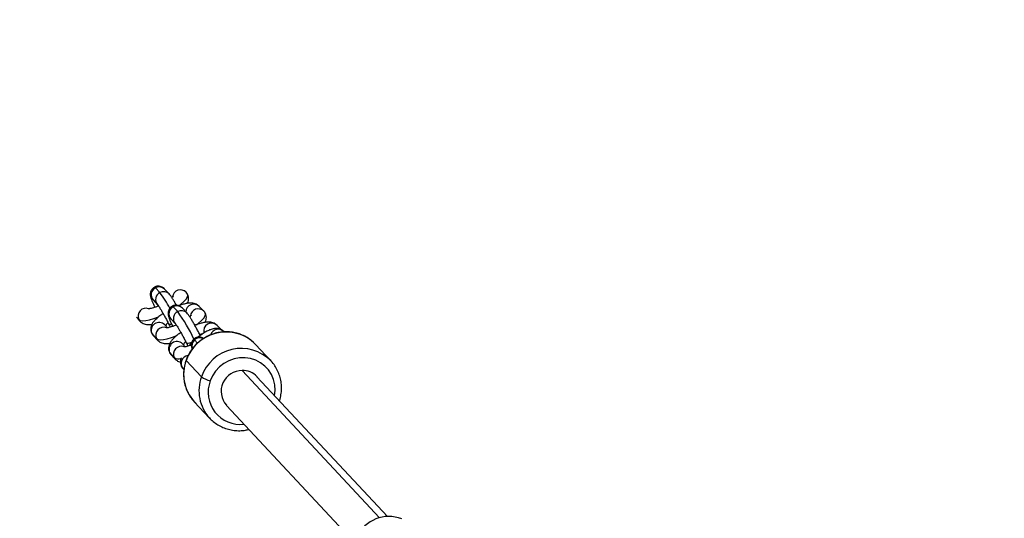
# Model space of a CAD drawing. Units: millimetres. Extents: x -5083 to 5080, y -5098 to 5066.
# Drawn here: x -1870 to -1494, y 1377 to 1567 of the extents above; entities that cross this region are included whole.
import ezdxf

# ---------------------------------------------------------------- set-up
doc = ezdxf.new("R2010")
doc.units = ezdxf.units.MM

msp = doc.modelspace()

# ---------------------------------------------------------------- linework, layer by layer
at = {"color": 8, "linetype": 'Continuous', "lineweight": 25}
for p, q in [((-1816.07, 1462.91), (-1817.76, 1464.72)), ((-1812.58, 1462.38), (-1814.27, 1464.19)), ((-1806.1, 1463.06), (-1806.74, 1463.74)), ((-1818.65, 1460.09), (-1816.96, 1458.28)), ((-1809.29, 1455.66), (-1810.98, 1457.47)), ((-1799.32, 1455.81), (-1801.03, 1457.62)), ((-1819.95, 1456.73), (-1820.17, 1456.97)), ((-1805.8, 1455.12), (-1807.49, 1456.93)), ((-1824.54, 1452.85), (-1823.68, 1451.94)), ((-1813.17, 1449.47), (-1814.24, 1450.6)), ((-1812.78, 1451.03), (-1812.77, 1451.01)), ((-1811.87, 1452.83), (-1810.18, 1451.02)), ((-1792.73, 1448.75), (-1794.25, 1450.36)), ((-1817.36, 1445.33), (-1819.07, 1447.15)), ((-1818.61, 1446.49), (-1816.9, 1444.68)), ((-1806.4, 1442.22), (-1807.46, 1443.35)), ((-1806, 1443.77), (-1806, 1443.75)), ((-1779.58, 1443.13), (-1780.34, 1443.88)), ((-1773.74, 1436.88), (-1779.58, 1443.13)), ((-1810.58, 1438.07), (-1812.29, 1439.89)), ((-1811.83, 1439.23), (-1810.12, 1437.42)), ((-1800.2, 1430.75), (-1806.04, 1437)), ((-1807.29, 1433.92), (-1806.93, 1433.52)), ((-1729.24, 1377.51), (-1779.03, 1430.81)), ((-1802.97, 1421.29), (-1797.13, 1415.04)), ((-1790.72, 1419.89), (-1741.78, 1367.5))]:
    msp.add_line(p, q, dxfattribs=at)
at = {"color": 1, "linetype": 'Continuous', "lineweight": 25}
for p, q in [((-1824.14, 1452.59), (-1825.05, 1453.56)), ((-1824.14, 1452.59), (-1823.67, 1451.93)), ((-1819.19, 1447.33), (-1819.07, 1447.15)), ((-1819.07, 1447.15), (-1818.61, 1446.49)), ((-1817.36, 1445.33), (-1816.89, 1444.67)), ((-1802.85, 1444.83), (-1801.71, 1443.63)), ((-1812.41, 1440.07), (-1812.29, 1439.89)), ((-1812.29, 1439.89), (-1811.83, 1439.23)), ((-1810.58, 1438.07), (-1810.11, 1437.41)), ((-1732.27, 1377.03), (-1784.72, 1433.19))]:
    msp.add_line(p, q, dxfattribs=at)
at = {"color": 1, "linetype": 'Continuous', "lineweight": 25, "flags": 128}
for points in [[(-1817.76, 1464.72), (-1818.06, 1464.96), (-1818.12, 1464.96)], [(-1808.86, 1457.89), (-1808.1, 1458.48), (-1806.94, 1459.48), (-1806.1, 1460.41), (-1805.59, 1461.23), (-1805.43, 1461.9), (-1805.51, 1462.23)], [(-1810.98, 1457.47), (-1811.28, 1457.7), (-1811.34, 1457.7)], [(-1824.14, 1452.59), (-1823.57, 1452.27), (-1822.67, 1452.16), (-1821.48, 1452.24), (-1820.03, 1452.53), (-1818.38, 1453.02), (-1816.6, 1453.67), (-1816.43, 1453.74)], [(-1802.15, 1450.59), (-1801.32, 1451.22), (-1800.17, 1452.22), (-1799.32, 1453.15), (-1798.81, 1453.97), (-1798.65, 1454.65), (-1798.74, 1454.97)], [(-1812.78, 1451.03), (-1812.61, 1450.89), (-1812.11, 1450.86), (-1811.68, 1450.94)], [(-1817.36, 1445.33), (-1816.79, 1445.01), (-1815.9, 1444.9), (-1814.7, 1444.99), (-1813.25, 1445.28), (-1811.6, 1445.76), (-1809.82, 1446.41), (-1809.66, 1446.48)], [(-1806.01, 1443.77), (-1805.83, 1443.64), (-1805.33, 1443.61), (-1804.59, 1443.76), (-1803.89, 1444)], [(-1806, 1443.75), (-1805.82, 1443.62), (-1805.32, 1443.59), (-1804.58, 1443.74), (-1803.9, 1443.98)], [(-1802.85, 1444.83), (-1803.1, 1445.1), (-1803.13, 1445.12)], [(-1806.09, 1437.12), (-1806.09, 1437.1), (-1806.04, 1437)], [(-1772.3, 1423.62), (-1772.11, 1425.61), (-1772.24, 1427.7), (-1772.72, 1429.73), (-1773.53, 1431.64), (-1774.65, 1433.38), (-1776.05, 1434.89), (-1777.68, 1436.15), (-1779.52, 1437.12), (-1781.5, 1437.76), (-1783.57, 1438.06), (-1785.68, 1438.02), (-1787.77, 1437.63), (-1789.78, 1436.91), (-1791.65, 1435.87), (-1793.34, 1434.55), (-1794.8, 1432.97), (-1795.98, 1431.19), (-1796.87, 1429.25)]]:
    msp.add_lwpolyline(points, dxfattribs=at)
msp.add_circle((-1.31, -16.01), 5081.69)
at = {"color": 8, "linetype": 'Continuous', "lineweight": 25}
for centre, radius, start, end in [((0, 0), 5080.36, 202.84225, 22.84225), ((-1784.7, 1425.18), 8.01, 90.1451, 221.2651), ((-1784.52, 1425.64), 7.55, 43.2541, 91.4702), ((-1793.77, 1440.57), 11.74, 236.7732, 254.6846), ((-1728.69, 1363.98), 13.53, 68.8121, 154.5995)]:
    msp.add_arc(centre, radius, start, end, dxfattribs=at)
at = {"color": 1, "linetype": 'Continuous', "lineweight": 25}
for centre, radius, start, end in [((-1816.36, 1462.18), 2.9, 43.7974, 118.8597), ((-1816.44, 1462.07), 2.97, 116.5433, 221.7837), ((-1814.74, 1460.26), 2.97, 116.5522, 221.2676), ((-1814.67, 1460.37), 2.9, 43.8251, 118.8595), ((-1853.03, 1435.33), 46.12, 27.9578, 36.7258), ((-1808.22, 1460.93), 3.01, 45.2193, 174.1809), ((-1809.66, 1454.81), 2.97, 116.5433, 221.7837), ((-1809.58, 1454.92), 2.9, 43.7974, 118.8597), ((-1803.15, 1455.48), 3.01, 45.2436, 179.4799), ((-1821.4, 1453.9), 3.03, 70.2348, 205.5005), ((-1807.96, 1453), 2.97, 116.5522, 221.2676), ((-1807.89, 1453.11), 2.9, 43.8251, 118.8595), ((-1867.69, 1414.06), 71.7, 25.6805, 35.4598), ((-1801.44, 1453.67), 3.01, 45.2193, 174.1809), ((-1816.36, 1448.47), 3.01, 45.1824, 206.074), ((-1811.66, 1449.51), 2.32, 125.9423, 162.4507), ((-1812.14, 1451.93), 1.11, 235.5221, 294.9989), ((-1796.37, 1448.22), 3.01, 45.1759, 194.4807), ((-1814.62, 1446.64), 3.03, 70.2348, 205.5005), ((-1790.88, 1431.84), 16.01, 48.792, 161.1976), ((-1799.46, 1441.54), 5.56, 94.1727, 104.7348), ((-1793.86, 1445.89), 3.01, 44.2601, 162.8474), ((-1809.58, 1441.21), 3.01, 45.1824, 206.074), ((-1807.84, 1439.38), 3.03, 70.2348, 205.5005), ((-1804.88, 1442.26), 2.32, 125.9423, 162.4507), ((-1800.87, 1442.59), 2.99, 131.3869, 201.1357), ((-1800.82, 1442.65), 2.98, 64.4504, 132.801), ((-1804.97, 1435.85), 3.02, 97.6877, 219.7496), ((-1785.07, 1425.62), 15.97, 44.4579, 161.2787), ((-1808.9, 1440.8), 3.2, 238.2722, 285.47), ((-1791.72, 1431.64), 15.29, 159.4864, 222.6138), ((-1785.88, 1425.39), 15.29, 159.4895, 222.231), ((-1785.4, 1424.88), 12.27, 159.1734, 276.5673)]:
    msp.add_arc(centre, radius, start, end, dxfattribs=at)
at = {"color": 8, "linetype": 'Continuous', "lineweight": 25}
for points, knots in [([(-1814.27, 1464.19), (-1814.42, 1464.34), (-1814.66, 1464.59), (-1815.26, 1464.98), (-1815.94, 1465.25), (-1816.77, 1465.35), (-1817.54, 1465.25), (-1817.95, 1465.01), (-1818.11, 1464.93)], [0, 0, 0, 0, 0.214763, 0.359613, 0.52039, 0.698781, 0.890061, 1, 1, 1, 1]), ([(-1818.11, 1464.93), (-1818.23, 1464.87), (-1818.63, 1464.69), (-1819.12, 1464.16), (-1819.52, 1463.48), (-1819.72, 1462.81), (-1819.77, 1462.21), (-1819.72, 1461.69), (-1819.62, 1461.21), (-1819.44, 1460.61), (-1819.15, 1459.82), (-1818.67, 1458.72), (-1818.28, 1457.86), (-1818.02, 1457.33), (-1817.99, 1457.26)], [0, 0, 0, 0, 0.037014, 0.11875, 0.189067, 0.252415, 0.311315, 0.370251, 0.438012, 0.532316, 0.689345, 0.829927, 0.977737, 1, 1, 1, 1]), ([(-1809.73, 1458.03), (-1809.83, 1458.2), (-1810.17, 1458.81), (-1810.73, 1459.74), (-1811.38, 1460.79), (-1811.97, 1461.66), (-1812.37, 1462.13), (-1812.58, 1462.38)], [0, 0, 0, 0, 0.084159, 0.302076, 0.523128, 0.751852, 1, 1, 1, 1]), ([(-1810.94, 1461.46), (-1810.94, 1461.47), (-1810.92, 1461.5), (-1811.02, 1461.35), (-1811.2, 1461.16), (-1811.42, 1460.97), (-1811.48, 1460.91)], [0, 0, 0, 0, 0.029602, 0.405921, 0.831109, 1, 1, 1, 1]), ([(-1805.52, 1462.23), (-1805.52, 1462.23), (-1805.63, 1462.55), (-1805.86, 1462.81), (-1806.1, 1463.06)], [0, 0, 0, 0, 0.013976, 1, 1, 1, 1]), ([(-1805.61, 1458.76), (-1805.51, 1458.96), (-1805.28, 1459.43), (-1805.11, 1460.3), (-1805.14, 1461.3), (-1805.39, 1461.92), (-1805.52, 1462.23)], [0, 0, 0, 0, 0.208392, 0.478351, 0.741522, 1, 1, 1, 1]), ([(-1816.62, 1457.81), (-1816.67, 1457.79), (-1817.12, 1457.57), (-1817.96, 1457.26), (-1818.98, 1456.93), (-1819.76, 1456.75), (-1820.23, 1456.68), (-1820.46, 1456.69), (-1820.41, 1456.68), (-1820.41, 1456.68)], [0, 0, 0, 0, 0.026439, 0.24891, 0.466419, 0.65299, 0.820964, 0.968706, 1, 1, 1, 1]), ([(-1816.95, 1458.27), (-1816.95, 1458.27), (-1816.95, 1458.27), (-1816.79, 1458.06), (-1816.5, 1457.64), (-1816.05, 1456.95), (-1815.49, 1456.01), (-1814.84, 1454.88), (-1814.14, 1453.63), (-1813.44, 1452.31), (-1813, 1451.45), (-1812.78, 1451.03)], [0, 0, 0, 0, 0.044489, 0.122777, 0.223147, 0.339852, 0.46651, 0.598167, 0.732173, 0.867209, 1, 1, 1, 1]), ([(-1811.33, 1457.67), (-1811.45, 1457.61), (-1811.85, 1457.43), (-1812.34, 1456.9), (-1812.74, 1456.22), (-1812.94, 1455.55), (-1812.99, 1454.95), (-1812.94, 1454.43), (-1812.84, 1453.95), (-1812.67, 1453.35), (-1812.37, 1452.56), (-1811.89, 1451.46), (-1811.52, 1450.63), (-1811.27, 1450.13), (-1811.25, 1450.09)], [0, 0, 0, 0, 0.037361, 0.119863, 0.19084, 0.254781, 0.314233, 0.373721, 0.442118, 0.537306, 0.695807, 0.837706, 0.986902, 1, 1, 1, 1]), ([(-1807.49, 1456.93), (-1807.64, 1457.08), (-1807.88, 1457.33), (-1808.48, 1457.73), (-1809.16, 1458), (-1809.99, 1458.09), (-1810.76, 1457.99), (-1811.18, 1457.75), (-1811.33, 1457.67)], [0, 0, 0, 0, 0.214763, 0.359613, 0.52039, 0.698781, 0.890061, 1, 1, 1, 1]), ([(-1801.03, 1457.62), (-1801.28, 1457.85), (-1801.77, 1458.29), (-1802.64, 1458.65), (-1803.53, 1458.85), (-1804.55, 1458.9), (-1805.75, 1458.78), (-1807.16, 1458.45), (-1808.24, 1458.14), (-1808.86, 1457.9), (-1808.92, 1457.87)], [0, 0, 0, 0, 0.115275, 0.220157, 0.332586, 0.463398, 0.629233, 0.800607, 0.978208, 1, 1, 1, 1]), ([(-1814.86, 1454.91), (-1815.29, 1454.61), (-1816.19, 1454.01), (-1817.34, 1453.05), (-1818.29, 1452.09), (-1818.97, 1451.15), (-1819.4, 1450.21), (-1819.6, 1449.26), (-1819.57, 1448.26), (-1819.32, 1447.64), (-1819.19, 1447.33)], [0, 0, 0, 0, 0.1447366, 0.2964922, 0.4584531, 0.599602, 0.7064069, 0.8065298, 0.9041351, 1, 1, 1, 1]), ([(-1800.65, 1446.47), (-1800.77, 1446.71), (-1801.12, 1447.41), (-1801.75, 1448.6), (-1802.5, 1449.99), (-1803.25, 1451.3), (-1803.95, 1452.49), (-1804.61, 1453.53), (-1805.19, 1454.4), (-1805.59, 1454.88), (-1805.8, 1455.12)], [0, 0, 0, 0, 0.0674064, 0.1961833, 0.3250183, 0.4541038, 0.5839959, 0.7157559, 0.8520891, 1, 1, 1, 1]), ([(-1804.17, 1454.21), (-1804.16, 1454.21), (-1804.15, 1454.25), (-1804.24, 1454.1), (-1804.42, 1453.9), (-1804.64, 1453.71), (-1804.7, 1453.66)], [0, 0, 0, 0, 0.029602, 0.405921, 0.831109, 1, 1, 1, 1]), ([(-1798.74, 1454.97), (-1798.74, 1454.97), (-1798.85, 1455.3), (-1799.09, 1455.55), (-1799.32, 1455.81)], [0, 0, 0, 0, 0.013976, 1, 1, 1, 1]), ([(-1798.83, 1451.5), (-1798.73, 1451.71), (-1798.5, 1452.17), (-1798.33, 1453.04), (-1798.36, 1454.04), (-1798.61, 1454.66), (-1798.74, 1454.97)], [0, 0, 0, 0, 0.208392, 0.478351, 0.741522, 1, 1, 1, 1]), ([(-1823.68, 1451.94), (-1823.42, 1451.71), (-1822.93, 1451.27), (-1822.07, 1450.9), (-1821.18, 1450.7), (-1820.2, 1450.65), (-1819.48, 1450.75), (-1819.1, 1450.8)], [0, 0, 0, 0, 0.188578, 0.360155, 0.544077, 0.758072, 1, 1, 1, 1]), ([(-1809.84, 1450.55), (-1809.89, 1450.53), (-1810.35, 1450.31), (-1811.18, 1450), (-1812.2, 1449.67), (-1812.98, 1449.49), (-1813.46, 1449.42), (-1813.68, 1449.43), (-1813.64, 1449.42), (-1813.63, 1449.42)], [0, 0, 0, 0, 0.026439, 0.24891, 0.466419, 0.65299, 0.820964, 0.968706, 1, 1, 1, 1]), ([(-1812.77, 1451.01), (-1812.66, 1450.79), (-1812.43, 1450.33), (-1812.24, 1449.92), (-1812.14, 1449.71)], [0, 0, 0, 0, 0.490446, 1, 1, 1, 1]), ([(-1810.17, 1451.01), (-1810.17, 1451.02), (-1810.17, 1451.02), (-1810.01, 1450.8), (-1809.72, 1450.38), (-1809.27, 1449.69), (-1808.71, 1448.75), (-1808.06, 1447.63), (-1807.36, 1446.37), (-1806.66, 1445.05), (-1806.22, 1444.2), (-1806, 1443.77)], [0, 0, 0, 0, 0.044489, 0.122777, 0.223147, 0.339852, 0.46651, 0.598167, 0.732173, 0.867209, 1, 1, 1, 1]), ([(-1794.25, 1450.36), (-1794.51, 1450.59), (-1794.99, 1451.03), (-1795.86, 1451.4), (-1796.75, 1451.6), (-1797.77, 1451.64), (-1798.97, 1451.52), (-1800.38, 1451.2), (-1801.66, 1450.82), (-1802.47, 1450.49), (-1802.73, 1450.38)], [0, 0, 0, 0, 0.108349, 0.20693, 0.312604, 0.435556, 0.591428, 0.752505, 0.919436, 1, 1, 1, 1]), ([(-1819.19, 1447.33), (-1819.19, 1447.32), (-1819.08, 1447), (-1818.84, 1446.75), (-1818.61, 1446.49)], [0, 0, 0, 0, 0.013976, 1, 1, 1, 1]), ([(-1808.08, 1447.65), (-1808.51, 1447.36), (-1809.41, 1446.75), (-1810.56, 1445.8), (-1811.51, 1444.83), (-1812.19, 1443.89), (-1812.62, 1442.95), (-1812.82, 1442), (-1812.79, 1441), (-1812.54, 1440.38), (-1812.41, 1440.07)], [0, 0, 0, 0, 0.144737, 0.296492, 0.458453, 0.599602, 0.706407, 0.80653, 0.904135, 1, 1, 1, 1]), ([(-1780.37, 1443.87), (-1780.57, 1444.07), (-1781.29, 1444.78), (-1782.74, 1445.75), (-1784.68, 1446.76), (-1786.76, 1447.47), (-1788.93, 1447.89), (-1791.14, 1447.99), (-1793.36, 1447.78), (-1795.53, 1447.27), (-1797.63, 1446.46), (-1799.6, 1445.36), (-1801.4, 1444.01), (-1803.01, 1442.42), (-1804.38, 1440.62), (-1805.41, 1438.84), (-1805.89, 1437.63), (-1806.09, 1437.12)], [0, 0, 0, 0, 0.027348, 0.097813, 0.168277, 0.238771, 0.309322, 0.379951, 0.450669, 0.521481, 0.592384, 0.663367, 0.734418, 0.805519, 0.876652, 0.947789, 1, 1, 1, 1]), ([(-1791.74, 1448.02), (-1791.99, 1448.26), (-1792.49, 1448.71), (-1793.4, 1449.07), (-1794.32, 1449.22), (-1795.25, 1449.18), (-1796.27, 1448.95), (-1797.46, 1448.5), (-1798.81, 1447.79), (-1800.2, 1446.89), (-1801.11, 1446.19), (-1801.55, 1445.85)], [0, 0, 0, 0, 0.08906, 0.174259, 0.258446, 0.348359, 0.452977, 0.584416, 0.73331, 0.871696, 1, 1, 1, 1]), ([(-1816.9, 1444.68), (-1816.64, 1444.45), (-1816.16, 1444.01), (-1815.29, 1443.64), (-1814.4, 1443.45), (-1813.42, 1443.4), (-1812.7, 1443.49), (-1812.32, 1443.54)], [0, 0, 0, 0, 0.188578, 0.360155, 0.544077, 0.758072, 1, 1, 1, 1]), ([(-1804.12, 1442.87), (-1804.21, 1442.83), (-1804.69, 1442.64), (-1805.42, 1442.42), (-1806.21, 1442.23), (-1806.68, 1442.16), (-1806.9, 1442.17), (-1806.86, 1442.17), (-1806.85, 1442.16)], [0, 0, 0, 0, 0.063581, 0.33476, 0.567367, 0.776788, 0.960984, 1, 1, 1, 1]), ([(-1806, 1443.75), (-1805.88, 1443.53), (-1805.65, 1443.07), (-1805.46, 1442.66), (-1805.36, 1442.45)], [0, 0, 0, 0, 0.490446, 1, 1, 1, 1]), ([(-1804.02, 1443.63), (-1804.28, 1443.38), (-1804.64, 1443.02), (-1804.95, 1442.66), (-1805.04, 1442.55)], [0, 0, 0, 0, 0.694838, 1, 1, 1, 1]), ([(-1803.11, 1445.12), (-1803.14, 1445.1), (-1803.43, 1444.9), (-1803.78, 1444.36), (-1804.07, 1443.6), (-1804.14, 1442.9), (-1804.08, 1442.3), (-1803.93, 1441.82), (-1803.8, 1441.52), (-1803.73, 1441.41), (-1803.72, 1441.4)], [0, 0, 0, 0, 0.025727, 0.258429, 0.452238, 0.620235, 0.766612, 0.891643, 0.993378, 1, 1, 1, 1]), ([(-1799.45, 1445.38), (-1799.59, 1445.47), (-1799.94, 1445.69), (-1800.68, 1445.91), (-1801.58, 1445.91), (-1802.46, 1445.64), (-1802.9, 1445.29), (-1803.11, 1445.12)], [0, 0, 0, 0, 0.125748, 0.317289, 0.575799, 0.793894, 1, 1, 1, 1]), ([(-1812.41, 1440.07), (-1812.41, 1440.07), (-1812.3, 1439.74), (-1812.06, 1439.49), (-1811.83, 1439.23)], [0, 0, 0, 0, 0.013976, 1, 1, 1, 1]), ([(-1810.12, 1437.42), (-1809.87, 1437.19), (-1809.38, 1436.76), (-1808.7, 1436.45), (-1808.32, 1436.37), (-1808.21, 1436.35)], [0, 0, 0, 0, 0.439885, 0.840112, 1, 1, 1, 1]), ([(-1807.95, 1438.01), (-1807.99, 1437.93), (-1808.15, 1437.55), (-1808.25, 1436.83), (-1808.24, 1435.85), (-1807.97, 1434.88), (-1807.58, 1434.23), (-1807.31, 1433.93), (-1807.26, 1433.88)], [0, 0, 0, 0, 0.067693, 0.307488, 0.529088, 0.743262, 0.955713, 1, 1, 1, 1]), ([(-1806.09, 1437.12), (-1806.23, 1436.71), (-1806.6, 1435.59), (-1806.97, 1433.7), (-1807.09, 1431.48), (-1806.9, 1429.27), (-1806.4, 1427.12), (-1805.61, 1425.07), (-1804.52, 1423.17), (-1803.37, 1421.64), (-1802.5, 1420.85), (-1802.18, 1420.55)], [0, 0, 0, 0, 0.070797, 0.193253, 0.315702, 0.438005, 0.560144, 0.68211, 0.803916, 0.925588, 1, 1, 1, 1]), ([(-1770.44, 1421.62), (-1770.37, 1421.84), (-1770.07, 1422.77), (-1769.75, 1424.47), (-1769.62, 1426.69), (-1769.81, 1428.9), (-1770.31, 1431.05), (-1771.1, 1433.1), (-1772.21, 1434.99), (-1773.08, 1436.23), (-1773.65, 1436.76), (-1773.68, 1436.8)], [0, 0, 0, 0, 0.04201, 0.177924, 0.313831, 0.449577, 0.58514, 0.720512, 0.855705, 0.990749, 1, 1, 1, 1]), ([(-1797.19, 1415.12), (-1796.72, 1414.64), (-1795.73, 1413.64), (-1793.98, 1412.41), (-1792.03, 1411.41), (-1789.95, 1410.7), (-1787.79, 1410.28), (-1785.58, 1410.19), (-1783.68, 1410.33), (-1782.56, 1410.62), (-1782.15, 1410.72)], [0, 0, 0, 0, 0.124236, 0.257564, 0.390888, 0.52427, 0.65776, 0.791396, 0.925203, 1, 1, 1, 1])]:
    msp.add_open_spline(points, degree=3, knots=knots, dxfattribs=at)

doc.saveas('drawing.dxf')
